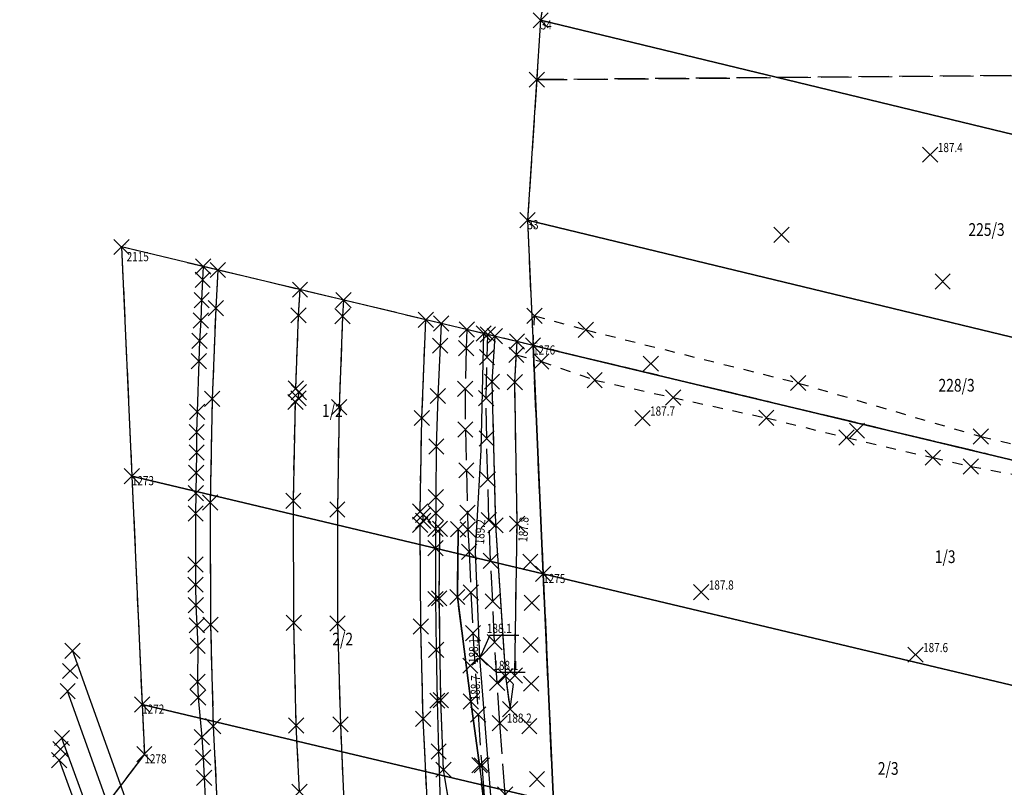
# Model space of a CAD drawing. Extents: x 4542423 to 4543619, y 5554438 to 5556025.
# Drawn here: x 4542553 to 4542650, y 5555176 to 5555252 of the extents above; entities that cross this region are included whole.
import ezdxf
from ezdxf.enums import TextEntityAlignment as Align

# ---------------------------------------------------------------- set-up
doc = ezdxf.new("R2010")
doc.units = 0
doc.header["$PDMODE"] = 3
doc.header["$PDSIZE"] = 0.75
for name, pattern in [('PRZER1-1', [2, 1, -1]), ('PRZER2-1', [3, 2, -1]), ('PRZER2_5-1', [3.5, 2.5, -1]), ('PRZER3-1', [4, 3, -1])]:
    doc.linetypes.add(name, pattern=pattern)
for name, color, linetype in [('GEPINN', 7, 'CONTINUOUS'), ('GEPPGD', 7, 'CONTINUOUS'), ('GEPPGD_O', 7, 'CONTINUOUS'), ('GEPPGO', 7, 'CONTINUOUS'), ('GEPPGO_O', 7, 'CONTINUOUS'), ('GESDZI', 7, 'CONTINUOUS'), ('GESDZI_O', 7, 'CONTINUOUS'), ('GESKLU', 3, 'PRZER3-1'), ('GI_MARK', 7, 'CONTINUOUS'), ('GSLELI', 7, 'CONTINUOUS'), ('GSLKOC', 7, 'PRZER3-1'), ('GSLKRW', 7, 'CONTINUOUS'), ('GSLOGS', 7, 'CONTINUOUS'), ('GSLROW', 7, 'PRZER1-1'), ('GSLSKN', 7, 'CONTINUOUS'), ('GSLWSD', 7, 'PRZER2_5-1'), ('GSLWSQ', 7, 'PRZER2_5-1'), ('GSPDLP', 7, 'CONTINUOUS'), ('GSPINN', 7, 'CONTINUOUS'), ('GSPKCI', 7, 'CONTINUOUS'), ('GSPKRZ', 7, 'CONTINUOUS'), ('GSPPIK', 42, 'CONTINUOUS'), ('GSPPIK_O', 42, 'CONTINUOUS'), ('GSSKOA', 7, 'PRZER2-1'), ('GULENO', 240, 'CONTINUOUS'), ('GULESO', 240, 'CONTINUOUS'), ('GULKDO', 34, 'CONTINUOUS'), ('GULKSO', 34, 'CONTINUOUS'), ('GUPEEW', 240, 'CONTINUOUS'), ('GUPENH', 240, 'CONTINUOUS'), ('GUPENH_O', 240, 'CONTINUOUS'), ('GUPESH', 240, 'CONTINUOUS'), ('GUPESH_O', 240, 'CONTINUOUS'), ('GUPKEW', 34, 'CONTINUOUS'), ('GUPKPZ', 34, 'CONTINUOUS')]:
    doc.layers.add(name, color=color, linetype=linetype)
doc.styles.add('GEO-INFO', font='GEO-INFO.SHX', dxfattribs={"width": 0.8, "oblique": 15.000035})

msp = doc.modelspace()

# ---------------------------------------------------------------- linework, layer by layer
at = {"layer": 'GEPINN', "linetype": 'CONTINUOUS'}
msp.add_point((4542604.024, 5555245.79, 10.32), dxfattribs=at)
at = {"layer": 'GEPPGD', "linetype": 'CONTINUOUS'}
for p in [(4542604.41, 5555251.63, 10.34), (4542603.11, 5555231.97, 10.34), (4542564.17, 5555206.79, 10.34), (4542604.66, 5555197.17, 10.34), (4542565.18, 5555184.32, 10.34), (4542565.4, 5555179.43, 10.34)]:
    msp.add_point(p, dxfattribs=at)
at = {"layer": 'GEPPGO', "linetype": 'CONTINUOUS'}
for p in [(4542563.16, 5555229.33, 10.34), (4542603.66, 5555219.65, 10.34)]:
    msp.add_point(p, dxfattribs=at)
at = {"layer": 'GESDZI', "linetype": 'CONTINUOUS'}
for points in [[(4542699.23, 5555248.02), (4542657.97, 5555257.81), (4542607.22, 5555269.83), (4542604.41, 5555251.63), (4542693.5, 5555230.11)], [(4542693.5, 5555230.11), (4542604.41, 5555251.63), (4542603.11, 5555231.97), (4542687.6, 5555211.58)], [(4542687.6, 5555211.58), (4542603.11, 5555231.97), (4542603.66, 5555219.65), (4542684.05, 5555200.43)], [(4542604.66, 5555197.17), (4542603.66, 5555219.65), (4542563.16, 5555229.33), (4542564.17, 5555206.79)], [(4542684.05, 5555200.43), (4542603.66, 5555219.65), (4542604.66, 5555197.17), (4542672.59, 5555181.04), (4542684.8, 5555200.25)], [(4542605.67, 5555174.75), (4542604.66, 5555197.17), (4542564.17, 5555206.79), (4542565.18, 5555184.32)], [(4542660.36, 5555161.82), (4542672.59, 5555181.04), (4542604.66, 5555197.17), (4542605.67, 5555174.75)], [(4542607.37, 5555136.64), (4542606.14, 5555164.29), (4542605.93, 5555168.97), (4542605.67, 5555174.75), (4542565.18, 5555184.32), (4542565.4, 5555179.43), (4542555.51, 5555166.39), (4542553.13, 5555145.06), (4542557.61, 5555143.94), (4542607.95, 5555131.4)]]:
    msp.add_lwpolyline(points, close=True, dxfattribs=at)
at = {"layer": 'GESKLU', "linetype": 'PRZER3-1'}
for points in [[(4542607.22, 5555269.83), (4542604.41, 5555251.63), (4542604.024, 5555245.79), (4542666.69, 5555246.33), (4542709.159, 5555235.981), (4542714.65, 5555244.36), (4542720.54, 5555253.35)], [(4542605.67, 5555174.75), (4542604.66, 5555197.17), (4542603.66, 5555219.65), (4542563.16, 5555229.33), (4542564.17, 5555206.79), (4542565.18, 5555184.32), (4542565.4, 5555179.43), (4542555.51, 5555166.39)]]:
    msp.add_lwpolyline(points, dxfattribs=at)
for points in [[(4542703.7, 5555227.65), (4542709.159, 5555235.981), (4542666.69, 5555246.33), (4542604.024, 5555245.79), (4542603.11, 5555231.97), (4542603.66, 5555219.65), (4542666.15, 5555204.71), (4542684.05, 5555200.43), (4542684.8, 5555200.25), (4542692.4, 5555210.42)], [(4542660.092, 5555161.399), (4542665.25, 5555179.77), (4542666.15, 5555204.51), (4542666.15, 5555204.71), (4542603.66, 5555219.65), (4542604.66, 5555197.17), (4542605.67, 5555174.75), (4542605.93, 5555168.97), (4542606.14, 5555164.29), (4542607.37, 5555136.64), (4542607.95, 5555131.4), (4542648.219, 5555121.366), (4542656.296, 5555148.587), (4542653.94, 5555151.72)]]:
    msp.add_lwpolyline(points, close=True, dxfattribs=at)
at = {"layer": 'GSLELI', "linetype": 'CONTINUOUS'}
for points in [[(4542594.84, 5555177.91), (4542594.58, 5555184.75), (4542594.43, 5555194.77), (4542594.498, 5555201.596)], [(4542598.4, 5555178.35), (4542597.55, 5555184.61), (4542596.21, 5555194.9), (4542596.294, 5555201.557)]]:
    msp.add_lwpolyline(points, dxfattribs=at)
at = {"layer": 'GSLKOC', "linetype": 'PRZER3-1'}
for points in [[(4542597.148, 5555221.206), (4542597.08, 5555219.38), (4542596.97, 5555215.38), (4542597, 5555211.37), (4542597.1, 5555207.36), (4542597.208, 5555203.176), (4542597.252, 5555201.536), (4542597.37, 5555199.34), (4542597.54, 5555195.35), (4542597.75, 5555191.33), (4542598.25, 5555183.33), (4542598.61, 5555178.34), (4542598.93, 5555174.21), (4542598.91, 5555173.06), (4542598.87, 5555172.14), (4542598.68, 5555171.14), (4542598.19, 5555170.29), (4542597.43, 5555169.56), (4542596.55, 5555169.07), (4542595.55, 5555168.76), (4542594.977, 5555168.684)], [(4542600.91, 5555175.49), (4542600.4, 5555182.49), (4542600.12, 5555186.46), (4542599.88, 5555190.46), (4542599.69, 5555194.47), (4542599.49, 5555198.46), (4542599.32, 5555202.46), (4542599.21, 5555206.46), (4542599.1, 5555210.48), (4542599.05, 5555214.46), (4542599.13, 5555218.48), (4542599.208, 5555220.714)]]:
    msp.add_lwpolyline(points, dxfattribs=at)
at = {"layer": 'GSLKRW', "linetype": 'CONTINUOUS'}
for points in [[(4542572.638, 5555227.065), (4542572.43, 5555223.3), (4542572.08, 5555214.4), (4542571.88, 5555204.2), (4542571.91, 5555192.18), (4542572.18, 5555182.19), (4542572.7, 5555171.55), (4542573.76, 5555156.8), (4542574.28, 5555152.42), (4542575.3, 5555142.94), (4542576.9, 5555130.71), (4542578.37, 5555121.12), (4542579.96, 5555110.82), (4542581.62, 5555100.98), (4542583.54, 5555090.98), (4542585.6, 5555081.18), (4542587.9, 5555071.48)], [(4542580.68, 5555175.75), (4542580.35, 5555182.26), (4542580.12, 5555192.36), (4542580.07, 5555204.36), (4542580.27, 5555214.08), (4542580.58, 5555214.44), (4542580.61, 5555215.05), (4542580.31, 5555215.41), (4542580.58, 5555222.61), (4542580.724, 5555225.132)], [(4542585.002, 5555224.109), (4542584.91, 5555222.53), (4542584.58, 5555213.58), (4542584.4, 5555203.5), (4542584.42, 5555192.3), (4542584.7, 5555182.37), (4542585.13, 5555172.44), (4542586.23, 5555157.69), (4542586.68, 5555154.05), (4542587.72, 5555144.08), (4542589.23, 5555132.58), (4542590.87, 5555122.2), (4542592.59, 5555113.33), (4542594.76, 5555103.51), (4542597.15, 5555093.69), (4542599.77, 5555084.04), (4542602.24, 5555075.32)], [(4542610.34, 5555076.87), (4542607.85, 5555085.57), (4542605.2, 5555095.27), (4542602.84, 5555105), (4542601.03, 5555113.14), (4542601.29, 5555113.59), (4542601.13, 5555114.34), (4542600.7, 5555114.61), (4542600.64, 5555114.89), (4542599.08, 5555122.8), (4542597.29, 5555134.09), (4542596.01, 5555143.91), (4542594.9, 5555154.66), (4542594.42, 5555158.31), (4542593.34, 5555173.04), (4542592.84, 5555182.92), (4542592.62, 5555192), (4542592.54, 5555202), (4542592.85, 5555202.38), (4542592.84, 5555202.97), (4542592.54, 5555203.32), (4542592.72, 5555212.51), (4542593.1, 5555222.174)]]:
    msp.add_lwpolyline(points, dxfattribs=at)
at = {"layer": 'GSLOGS', "linetype": 'CONTINUOUS'}
for points in [[(4542571.199, 5555227.408), (4542571.14, 5555226.1), (4542571.04, 5555224.1), (4542570.95, 5555222.1), (4542570.84, 5555220.11), (4542570.76, 5555218.11), (4542570.59, 5555213.11), (4542570.55, 5555211.11), (4542570.55, 5555209.11), (4542570.5, 5555207.12), (4542570.47, 5555205.12), (4542570.45, 5555203.11), (4542570.43, 5555198.1), (4542570.44, 5555196.11), (4542570.48, 5555194.1), (4542570.57, 5555192.11), (4542570.65, 5555190.1), (4542570.627, 5555186.552), (4542570.708, 5555185.011), (4542571.07, 5555181.12), (4542571.19, 5555179.12), (4542571.29, 5555177.12), (4542571.38, 5555175.14)], [(4542594.609, 5555221.813), (4542594.53, 5555219.62), (4542594.28, 5555214.67), (4542594.14, 5555209.7), (4542594.09, 5555204.71), (4542594.083, 5555203.15), (4542594.066, 5555201.605), (4542594.07, 5555199.71), (4542594.07, 5555194.7), (4542594.12, 5555189.7), (4542594.24, 5555184.7), (4542594.37, 5555179.69), (4542594.51, 5555174.7)]]:
    msp.add_lwpolyline(points, dxfattribs=at)
at = {"layer": 'GSLROW', "linetype": 'PRZER1-1'}
for points in [[(4542685.454, 5555201.125), (4542684.8, 5555200.25), (4542684.05, 5555200.43), (4542603.66, 5555219.65), (4542603.81, 5555222.55)], [(4542603.81, 5555222.55), (4542608.86, 5555221.17), (4542629.77, 5555215.95), (4542647.747, 5555210.676), (4542659.964, 5555207.868), (4542685.454, 5555201.125)], [(4542684.8, 5555200.25), (4542684.05, 5555200.43), (4542603.66, 5555219.65), (4542602.085, 5555220.026)], [(4542602.015, 5555218.711), (4542604.481, 5555218.053), (4542609.727, 5555216.238), (4542617.449, 5555214.513), (4542626.623, 5555212.516), (4542634.518, 5555210.581), (4542643.012, 5555208.607), (4542646.764, 5555207.74), (4542657.71, 5555205.697), (4542666.59, 5555203.541), (4542672.779, 5555202.061), (4542683.925, 5555198.873)]]:
    msp.add_lwpolyline(points, dxfattribs=at)
at = {"layer": 'GSLSKN', "linetype": 'CONTINUOUS'}
for points in [[(4542599.903, 5555220.548), (4542599.62, 5555216.08), (4542599.96, 5555201.95), (4542600.96, 5555187.11), (4542601.4, 5555183.86)], [(4542601.86, 5555187.17), (4542602.09, 5555202.09), (4542601.87, 5555216.02), (4542602.085, 5555220.026)], [(4542595.14, 5555172.11), (4542595.43, 5555172.39), (4542595.61, 5555172.84), (4542595.61, 5555173.36), (4542595.49, 5555174.04), (4542594.84, 5555177.91), (4542594.58, 5555184.75), (4542594.43, 5555194.77), (4542594.5, 5555201.6)], [(4542596.29, 5555201.56), (4542596.21, 5555194.9), (4542597.55, 5555184.61), (4542598.4, 5555178.35), (4542598.89, 5555174.16), (4542598.91, 5555173.06), (4542598.87, 5555172.14), (4542598.68, 5555171.14), (4542598.19, 5555170.29), (4542597.43, 5555169.56), (4542596.55, 5555169.07), (4542595.55, 5555168.76), (4542594.977, 5555168.684), (4542594.75, 5555171.98)]]:
    msp.add_lwpolyline(points, dxfattribs=at)
at = {"layer": 'GSLWSD', "linetype": 'PRZER2_5-1'}
for points in [[(4542601.4, 5555183.86), (4542601.86, 5555187.17), (4542602.09, 5555202.09), (4542601.87, 5555216.02), (4542602.085, 5555220.026)], [(4542594.75, 5555171.98), (4542594.977, 5555168.684), (4542595.55, 5555168.76), (4542596.55, 5555169.07), (4542597.43, 5555169.56), (4542598.19, 5555170.29), (4542598.68, 5555171.14), (4542598.87, 5555172.14), (4542598.91, 5555173.06), (4542598.89, 5555174.16), (4542598.4, 5555178.35), (4542597.55, 5555184.61), (4542596.21, 5555194.9), (4542596.29, 5555201.56)]]:
    msp.add_lwpolyline(points, dxfattribs=at)
at = {"layer": 'GSLWSQ', "linetype": 'PRZER2_5-1'}
for points in [[(4542599.903, 5555220.548), (4542599.62, 5555216.08), (4542599.96, 5555201.95), (4542600.96, 5555187.11), (4542601.4, 5555183.86)], [(4542595.14, 5555172.11), (4542595.43, 5555172.39), (4542595.61, 5555172.84), (4542595.61, 5555173.36), (4542595.49, 5555174.04), (4542594.84, 5555177.91), (4542594.58, 5555184.75), (4542594.43, 5555194.77), (4542594.5, 5555201.6)]]:
    msp.add_lwpolyline(points, dxfattribs=at)
at = {"layer": 'GSPDLP', "linetype": 'CONTINUOUS'}
for p in [(4542603.397, 5555198.35, 10.2), (4542603.534, 5555194.333, 10.2), (4542603.431, 5555190.18, 10.2), (4542603.466, 5555186.369, 10.2), (4542603.294, 5555182.182, 10.2), (4542604.05, 5555176.976, 10.2)]:
    msp.add_point(p, dxfattribs=at)
at = {"layer": 'GSPINN', "linetype": 'CONTINUOUS'}
for p in [(4542571.199, 5555227.408, 10.32), (4542572.638, 5555227.065, 10.32), (4542571.14, 5555226.1, 10.32), (4542580.724, 5555225.132, 10.32), (4542571.04, 5555224.1, 10.32), (4542585.002, 5555224.109, 10.32), (4542572.43, 5555223.3, 10.32), (4542570.95, 5555222.1, 10.32), (4542580.58, 5555222.61, 10.32), (4542584.91, 5555222.53, 10.32), (4542593.1, 5555222.174, 10.32), (4542594.609, 5555221.813, 10.32), (4542603.81, 5555222.55, 10.32), (4542597.148, 5555221.206, 10.32), (4542608.86, 5555221.17, 10.32), (4542570.84, 5555220.11, 10.32), (4542599.208, 5555220.714, 10.32), (4542599.903, 5555220.548, 10.32), (4542602.085, 5555220.026, 10.32), (4542594.53, 5555219.62, 10.32), (4542597.08, 5555219.38, 10.32), (4542570.76, 5555218.11, 10.32), (4542599.13, 5555218.48, 10.32), (4542602.015, 5555218.711, 10.32), (4542604.481, 5555218.053, 10.32), (4542599.62, 5555216.08, 10.32), (4542601.87, 5555216.02, 10.32), (4542609.727, 5555216.238, 10.32), (4542580.31, 5555215.41, 10.32), (4542580.61, 5555215.05, 10.32), (4542596.97, 5555215.38, 10.32), (4542629.77, 5555215.95, 10.32), (4542572.08, 5555214.4, 10.32), (4542580.27, 5555214.08, 10.32), (4542580.58, 5555214.44, 10.32), (4542594.28, 5555214.67, 10.32), (4542599.05, 5555214.46, 10.32), (4542617.449, 5555214.513, 10.32), (4542570.59, 5555213.11, 10.32), (4542584.58, 5555213.58, 10.32), (4542592.72, 5555212.51, 10.32), (4542626.623, 5555212.516, 10.32), (4542597, 5555211.37, 10.32), (4542570.55, 5555211.11, 10.32), (4542599.1, 5555210.48, 10.32), (4542634.518, 5555210.581, 10.32), (4542647.747, 5555210.676, 10.32), (4542594.14, 5555209.7, 10.32), (4542570.55, 5555209.11, 10.32), (4542643.012, 5555208.607, 10.32), (4542597.1, 5555207.36, 10.32), (4542646.764, 5555207.74, 10.32), (4542570.5, 5555207.12, 10.32), (4542599.21, 5555206.46, 10.32), (4542570.47, 5555205.12, 10.32), (4542594.09, 5555204.71, 10.32), (4542571.88, 5555204.2, 10.32), (4542580.07, 5555204.36, 10.32), (4542584.4, 5555203.5, 10.32), (4542570.45, 5555203.11, 10.32), (4542592.54, 5555203.32, 10.32), (4542592.84, 5555202.97, 10.32), (4542594.083, 5555203.15, 10.32), (4542597.208, 5555203.176, 10.32), (4542599.32, 5555202.46, 10.32), (4542592.54, 5555202, 10.32), (4542592.85, 5555202.38, 10.32), (4542594.066, 5555201.605, 10.32), (4542594.5, 5555201.6, 10.32), (4542596.29, 5555201.56, 10.32), (4542597.252, 5555201.536, 10.32), (4542594.07, 5555199.71, 10.32), (4542597.37, 5555199.34, 10.32), (4542570.43, 5555198.1, 10.32), (4542599.49, 5555198.46, 10.32), (4542570.44, 5555196.11, 10.32), (4542594.07, 5555194.7, 10.32), (4542594.43, 5555194.77, 10.32), (4542596.21, 5555194.9, 10.32), (4542597.54, 5555195.35, 10.32), (4542570.48, 5555194.1, 10.32), (4542599.69, 5555194.47, 10.32), (4542570.57, 5555192.11, 10.32), (4542571.91, 5555192.18, 10.32), (4542580.12, 5555192.36, 10.32), (4542584.42, 5555192.3, 10.32), (4542592.62, 5555192, 10.32), (4542597.75, 5555191.33, 10.32), (4542570.65, 5555190.1, 10.32), (4542599.88, 5555190.46, 10.32), (4542594.12, 5555189.7, 10.32), (4542600.96, 5555187.11, 10.32), (4542601.86, 5555187.17, 10.32), (4542570.627, 5555186.552, 10.32), (4542600.12, 5555186.46, 10.32), (4542570.708, 5555185.011, 10.32), (4542594.24, 5555184.7, 10.32), (4542594.58, 5555184.75, 10.32), (4542597.55, 5555184.61, 10.32), (4542598.25, 5555183.33, 10.32), (4542572.18, 5555182.19, 10.32), (4542580.35, 5555182.26, 10.32), (4542584.7, 5555182.37, 10.32), (4542592.84, 5555182.92, 10.32), (4542600.4, 5555182.49, 10.32), (4542571.07, 5555181.12, 10.32), (4542594.37, 5555179.69, 10.32), (4542571.19, 5555179.12, 10.32), (4542598.4, 5555178.35, 10.32), (4542598.61, 5555178.34, 10.32), (4542594.84, 5555177.91, 10.32), (4542571.29, 5555177.12, 10.32), (4542580.68, 5555175.75, 10.32), (4542600.91, 5555175.49, 10.32)]:
    msp.add_point(p, dxfattribs=at)
at = {"layer": 'GSPKCI', "linetype": 'CONTINUOUS'}
for p in [(4542615.265, 5555217.849, 10.08), (4542635.548, 5555211.259, 10.08)]:
    msp.add_point(p, dxfattribs=at)
at = {"layer": 'GSPKRZ', "linetype": 'CONTINUOUS'}
for p in [(4542628.118, 5555230.531, 10.06), (4542643.987, 5555225.934, 10.06)]:
    msp.add_point(p, dxfattribs=at)
at = {"layer": 'GSPPIK', "linetype": 'CONTINUOUS'}
for p in [(4542642.757, 5555238.415, 10.32), (4542614.43, 5555212.49, 10.32), (4542599.96, 5555201.95, 10.32), (4542602.09, 5555202.09, 10.32), (4542620.21, 5555195.38, 10.32), (4542641.308, 5555189.224, 10.32), (4542597.485, 5555188.144, 10.32), (4542597.55, 5555184.61, 10.32), (4542601.4, 5555183.86, 10.32)]:
    msp.add_point(p, dxfattribs=at)
at = {"layer": 'GSSKOA', "linetype": 'PRZER2-1'}
for points in [[(4542580.68, 5555175.75), (4542580.35, 5555182.26), (4542580.12, 5555192.36), (4542580.07, 5555204.36), (4542580.27, 5555214.08), (4542580.58, 5555214.44), (4542580.61, 5555215.05), (4542580.31, 5555215.41), (4542580.58, 5555222.61), (4542580.724, 5555225.132), (4542572.638, 5555227.065), (4542572.43, 5555223.3), (4542572.08, 5555214.4), (4542571.88, 5555204.2), (4542571.91, 5555192.18), (4542572.18, 5555182.19), (4542572.7, 5555171.55)], [(4542593.34, 5555173.04), (4542592.84, 5555182.92), (4542592.62, 5555192), (4542592.54, 5555202), (4542592.85, 5555202.38), (4542592.84, 5555202.97), (4542592.54, 5555203.32), (4542592.72, 5555212.51), (4542593.1, 5555222.174), (4542585.002, 5555224.109), (4542584.91, 5555222.53), (4542584.58, 5555213.58), (4542584.4, 5555203.5), (4542584.42, 5555192.3), (4542584.7, 5555182.37), (4542585.13, 5555172.44)]]:
    msp.add_lwpolyline(points, dxfattribs=at)
at = {"layer": 'GULENO', "linetype": 'CONTINUOUS'}
msp.add_lwpolyline([(4542607.14, 5555111.12), (4542606.71, 5555114.12), (4542604.52, 5555128.39), (4542601.12, 5555150.23), (4542601.61, 5555155.93), (4542601.55, 5555156.45), (4542601.28, 5555156.56), (4542599.59, 5555174.24), (4542599.58, 5555174.55), (4542598.43, 5555188.94), (4542597.99, 5555199.39), (4542598.55, 5555209.34), (4542598.802, 5555220.811)], dxfattribs=at)
at = {"layer": 'GULESO', "linetype": 'CONTINUOUS'}
msp.add_lwpolyline([(4542607.14, 5555111.12), (4542606.71, 5555114.12), (4542604.52, 5555128.39), (4542601.12, 5555150.23), (4542601.61, 5555155.93), (4542601.55, 5555156.45), (4542601.28, 5555156.56), (4542599.59, 5555174.24), (4542599.58, 5555174.55), (4542598.43, 5555188.94), (4542597.99, 5555199.39), (4542598.55, 5555209.34), (4542598.802, 5555220.811)], dxfattribs=at)
at = {"layer": 'GULKDO', "linetype": 'CONTINUOUS'}
for points in [[(4542558.335, 5555189.613), (4542573.767, 5555146.414)], [(4542572.129, 5555145.66), (4542557.85, 5555185.633)]]:
    msp.add_lwpolyline(points, dxfattribs=at)
at = {"layer": 'GULKSO', "linetype": 'CONTINUOUS'}
for points in [[(4542588.562, 5555095.492), (4542557.29, 5555181.025)], [(4542557.024, 5555178.841), (4542587.579, 5555095.268)]]:
    msp.add_lwpolyline(points, dxfattribs=at)
at = {"layer": 'GUPEEW', "linetype": 'CONTINUOUS'}
msp.add_point((4542598.802, 5555220.811, 10.28), dxfattribs=at)
at = {"layer": 'GUPENH', "linetype": 'CONTINUOUS'}
msp.add_point((4542598.43, 5555188.94, 10.28), dxfattribs=at)
at = {"layer": 'GUPENH_O', "color": 240}
for q in [(4542598.43, 5555188.909, 10.8), (4542602.259, 5555191.153, 10.8)]:
    msp.add_line((4542599.398, 5555191.153, 10.8), q, dxfattribs=at)
at = {"layer": 'GUPESH', "linetype": 'CONTINUOUS'}
msp.add_point((4542598.43, 5555188.94, 10.28), dxfattribs=at)
at = {"layer": 'GUPESH_O', "color": 240}
for q in [(4542598.43, 5555188.971, 10.8), (4542602.899, 5555187.511, 10.8)]:
    msp.add_line((4542600.038, 5555187.511, 10.8), q, dxfattribs=at)
at = {"layer": 'GUPKEW', "linetype": 'CONTINUOUS'}
for p in [(4542558.092, 5555187.615, 10.28), (4542557.157, 5555179.929, 10.28)]:
    msp.add_point(p, dxfattribs=at)
at = {"layer": 'GUPKPZ', "linetype": 'CONTINUOUS'}
for p in [(4542558.335, 5555189.613, 10.28), (4542557.85, 5555185.633, 10.28), (4542557.29, 5555181.025, 10.28), (4542557.024, 5555178.841, 10.28)]:
    msp.add_point(p, dxfattribs=at)

# ---------------------------------------------------------------- texts
at = {"layer": 'GEPPGD_O', "style": 'GEO-INFO', "oblique": 15.00004, "width": 0.8}
for s, p in [('34', (4542604.41, 5555251.63, 10.8)), ('33', (4542603.11, 5555231.97, 10.8)), ('1273', (4542564.17, 5555206.79, 10.8)), ('1275', (4542604.66, 5555197.17, 10.8)), ('1272', (4542565.18, 5555184.32, 10.8)), ('1278', (4542565.4, 5555179.43, 10.8))]:
    msp.add_text(s, height=0.9, dxfattribs=at).set_placement(p, align=Align.TOP_LEFT)
at = {"layer": 'GEPPGO_O', "style": 'GEO-INFO', "oblique": 15.00004, "width": 0.8}
for s, p in [('2115', (4542563.66, 5555228.83, 10.8)), ('1276', (4542603.66, 5555219.65, 10.8))]:
    msp.add_text(s, height=0.9, dxfattribs=at).set_placement(p, align=Align.TOP_LEFT)
at = {"layer": 'GESDZI_O', "style": 'GEO-INFO', "oblique": 15.00004, "width": 0.8}
for s, p in [('225/3', (4542648.305, 5555231.045, 10.8)), ('228/3', (4542645.355, 5555215.728, 10.8)), ('1/2', (4542583.91, 5555213.235, 10.8)), ('1/3', (4542644.23, 5555198.862, 10.8)), ('2/2', (4542584.92, 5555190.757, 10.8)), ('2/3', (4542638.625, 5555178.032, 10.8))]:
    msp.add_text(s, height=1.25, dxfattribs=at).set_placement(p, align=Align.MIDDLE_CENTER)
at = {"layer": 'GI_MARK', "color": 5, "style": 'GEO-INFO', "oblique": 15.00004, "width": 0.8}
for p in [(4542563.31, 5555229.48, 10.8), (4542603.81, 5555219.8, 10.8)]:
    msp.add_text('brak', height=0.15, dxfattribs=at).set_placement(p)
at = {"layer": 'GSPPIK_O', "style": 'GEO-INFO', "oblique": 15.00004, "width": 0.8}
for s, p in [('187.4', (4542643.507, 5555238.665, 10.8)), ('187.7', (4542615.18, 5555212.74, 10.8)), ('187.8', (4542620.96, 5555195.63, 10.8)), ('187.6', (4542642.058, 5555189.474, 10.8)), ('188.2', (4542601.076, 5555182.533, 10.8))]:
    msp.add_text(s, height=0.9, dxfattribs=at).set_placement(p)
for s, rotation, p in [('189.2', 87.19484, (4542598.84, 5555200.062, 10.8)), ('188.1', 89.28082, (4542598.235, 5555188.394, 10.8)), ('188.7', 88.89232, (4542598.414, 5555184.722, 10.8))]:
    msp.add_text(s, height=0.9, rotation=rotation, dxfattribs=at).set_placement(p)
msp.add_text('187.8', height=0.9, rotation=86.591, dxfattribs=at).set_placement((4542603.241, 5555202.742, 10.8), align=Align.RIGHT)
at = {"layer": 'GUPENH_O', "style": 'GEO-INFO', "oblique": 15.00004, "width": 0.8}
msp.add_text('188.1', height=0.9, rotation=360, dxfattribs=at).set_placement((4542599.119, 5555191.81, 10.8), align=Align.MIDDLE_LEFT)
at = {"layer": 'GUPESH_O', "style": 'GEO-INFO', "oblique": 15.00004, "width": 0.8}
msp.add_text('188.1', height=0.9, rotation=360, dxfattribs=at).set_placement((4542599.759, 5555188.168, 10.8), align=Align.MIDDLE_LEFT)

doc.saveas('drawing.dxf')
